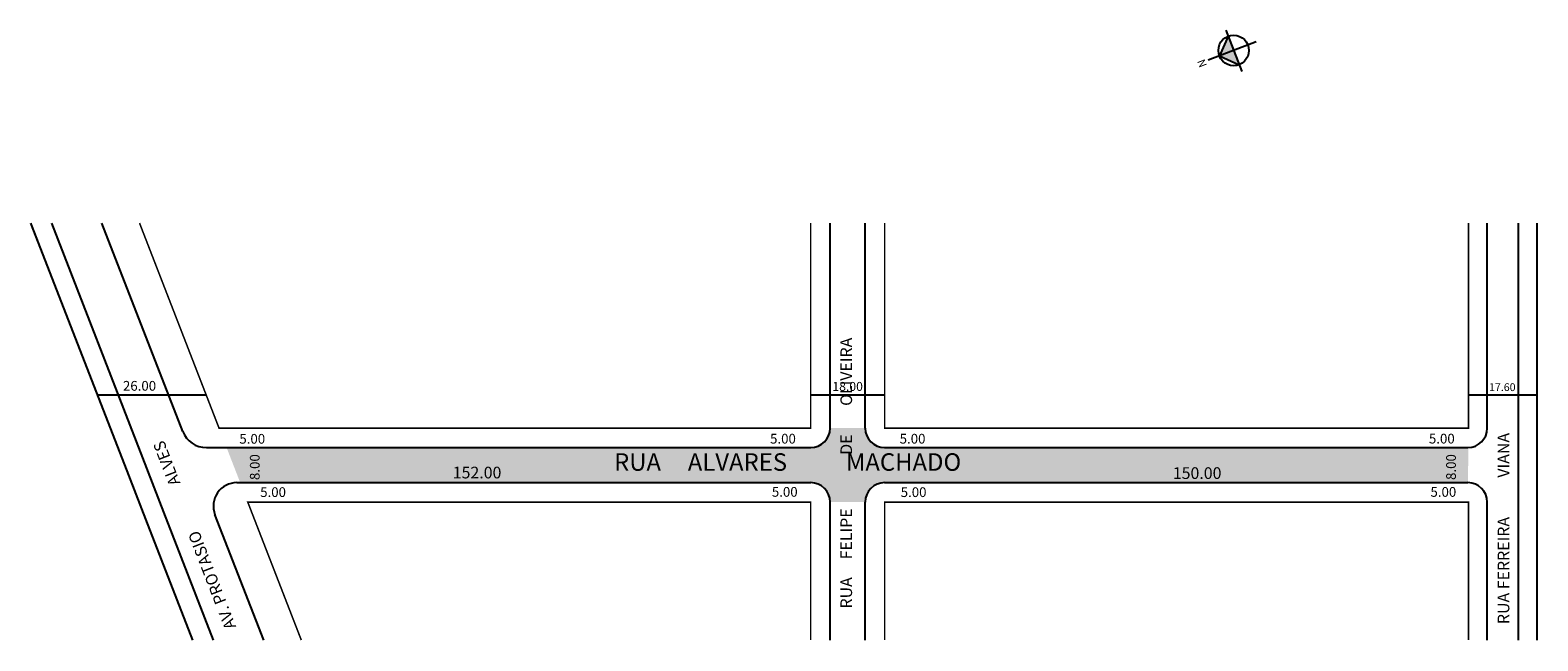
# Model space of a CAD drawing. Extents: x -51 to 336, y -48 to 109.
import ezdxf

# ---------------------------------------------------------------- set-up
doc = ezdxf.new("R2010")
doc.units = 0
doc.header["$MEASUREMENT"] = 0
doc.layers.get('0').update_dxf_attribs({"linetype": 'CONTINUOUS'})
doc.styles.get("Standard").update_dxf_attribs({"font": 'ARIAL.TTF'})

msp = doc.modelspace()

# ---------------------------------------------------------------- hatches: boundary and pattern name
at = {"linetype": 'ByBlock'}
for points in [[(256.69, 107.15), (258.1, 103.49), (254.45, 102.08)], [(254.45, 102.08), (259.52, 99.83), (258.1, 103.49)]]:
    msp.add_hatch(color=7, dxfattribs=at).paths.add_polyline_path(points)
msp.add_hatch(color=51).paths.add_polyline_path([(2.89, -7.46), (149.45, -7.46, -0.414214), (154.45, -12.46), (163.45, -12.46, -0.414214), (168.45, -7.46), (318.25, -7.46, -0.002631), (318.31, -7.46), (318.4, 1.54, -0.007371), (318.25, 1.54), (168.45, 1.54, -0.414214), (163.45, 6.54), (154.45, 6.54, -0.414214), (149.45, 1.54), (-0.61, 1.54)])

# ---------------------------------------------------------------- linework, layer by layer
for p, q in [((256.1, 108.69), (260.18, 98.1)), ((263.88, 105.72), (251.56, 100.96)), ((256.69, 107.15), (254.45, 102.08)), ((254.45, 102.08), (259.52, 99.83))]:
    msp.add_line(p, q, dxfattribs=at)
for p, q in [((-26.78, -2.87), (-50.87, 59.18)), ((-22.12, -1.06), (-45.51, 59.18)), ((-11.87, 5.69), (-32.64, 59.18)), ((154.45, 6.54), (154.45, 59.18)), ((163.45, 6.54), (163.45, 59.18)), ((323.25, 6.54), (323.25, 59.18)), ((331.25, -47.87), (331.25, 59.18)), ((336.05, -47.87), (336.05, 59.18)), ((-33.74, 15.06), (-5.85, 15.06)), ((149.45, 15.06), (168.45, 15.06)), ((318.45, 15.06), (336.05, 15.06)), ((-5.81, 1.54), (149.45, 1.54)), ((168.45, 1.54), (318.25, 1.54)), ((-21.35, -16.87), (-26.78, -2.87)), ((-16.69, -15.06), (-22.12, -1.06)), ((2, -7.46), (149.45, -7.46)), ((168.45, -7.46), (318.25, -7.46)), ((-3.95, -47.87), (-16.69, -15.06)), ((154.45, -47.87), (154.45, -12.46)), ((163.45, -47.87), (163.45, -12.46)), ((323.25, -47.87), (323.25, -12.46)), ((-9.31, -47.87), (-21.35, -16.87)), ((8.92, -47.87), (-3.59, -15.63))]:
    msp.add_line(p, q)
at = {"const_width": 0.4}
for points in [[(-50.87, 59.18), (-9.31, -47.87)], [(149.45, 59.18), (149.45, 6.54), (-2.55, 6.54), (-22.98, 59.18)], [(318.45, 59.18), (318.45, 6.54), (168.45, 6.54), (168.45, 59.18)], [(336.05, 59.18), (336.05, -47.87)], [(18.58, -47.87), (4.83, -12.46), (149.45, -12.46), (149.45, -47.87)], [(168.45, -47.87), (168.45, -12.46), (318.45, -12.46), (318.45, -47.87)]]:
    msp.add_lwpolyline(points, dxfattribs=at)
at = {"linetype": 'ByBlock'}
msp.add_circle((258.1, 103.49), 3.92, dxfattribs=at)
for centre, radius, start, end in [((-5.81, 8.04), 6.5, 201.218, 270), ((149.45, 6.54), 5, 270, 0), ((168.45, 6.54), 5, 180, 270), ((318.25, 6.54), 5, 270, 360), ((2, -13.46), 6, 90, 201.218), ((149.45, -12.46), 5, 0, 90), ((168.45, -12.46), 5, 90, 180), ((318.25, -12.46), 5, 0, 90)]:
    msp.add_arc(centre, radius, start, end)

# ---------------------------------------------------------------- texts
for s, height, rotation, p in [('RUA     FELIPE               DE        OLIVEIRA', 3, 90, (160.08, -39.78)), ('RUA FERREIRA           VIANA', 3, 90, (328.93, -43.78)), ('AV. PROTASIO              ALVES', 3, 111.218, (1.89, -44.43)), ('8.00', 2.5, 90, (7.88, -6.79)), ('8.00', 2.5, 90, (315.2, -6.77))]:
    msp.add_text(s, height=height, rotation=rotation).set_placement(p)
for s, height, p in [('26.00', 2.5, (-27.24, 16.14)), ('18.00', 2.3, (155.02, 16.09)), ('17.60', 2, (323.71, 16.05)), ('5.00', 2.5, (2.67, 2.54)), ('5.00', 2.5, (139.01, 2.57)), ('5.00', 2.5, (172.3, 2.57)), ('5.00', 2.5, (308.27, 2.59)), ('RUA     ALVARES           MACHADO', 4.5, (98.94, -4.42)), ('152.00', 3, (57.49, -6.37)), ('150.00', 3, (242.48, -6.51)), ('5.00', 2.5, (8.02, -11.14)), ('5.00', 2.5, (139.47, -11.08)), ('5.00', 2.5, (172.57, -11.15)), ('5.00', 2.5, (308.67, -11.09))]:
    msp.add_text(s, height=height).set_placement(p)
at = {"linetype": 'ByBlock', "insert": (250.58, 101.46), "char_height": 2, "width": 10.7304, "attachment_point": 1, "rotation": 291.1049}
msp.add_mtext('{\\fArial|b1|i0|c0|p34;N}', dxfattribs=at)

doc.saveas('drawing.dxf')
